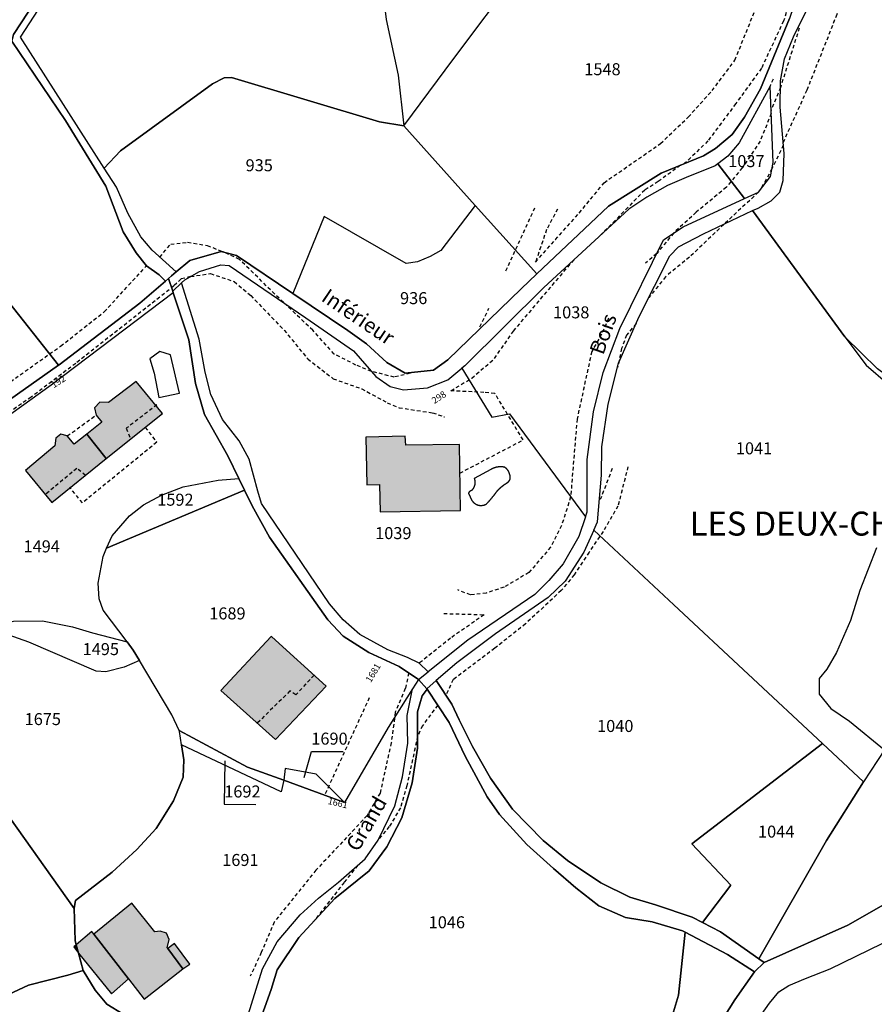
# Model space of a CAD drawing. Units: metres. Extents: x 1038205 to 1042219, y 6305895 to 6310317.
# Drawn here: x 1039941 to 1040084, y 6309525 to 6309689 of the extents above; entities that cross this region are included whole.
import ezdxf
from ezdxf.enums import TextEntityAlignment as Align

# ---------------------------------------------------------------- set-up
doc = ezdxf.new("R2010")
doc.units = ezdxf.units.M
doc.linetypes.add('TOPO1', pattern=[1, 0.6, -0.4])
for name, color, linetype in [('ig_cad_bati_dur', 152, 'CONTINUOUS'), ('ig_cad_bati_dur_hach', 24, 'CONTINUOUS'), ('ig_cad_bati_leger', 215, 'CONTINUOUS'), ('ig_cad_bati_leger_hach', 243, 'CONTINUOUS'), ('ig_cad_detail_lineaire', 252, 'TOPO1'), ('ig_cad_fleche_de_rattachement', 3, 'CONTINUOUS'), ('ig_cad_hydro', 140, 'CONTINUOUS'), ('ig_cad_lieudit', 7, 'ByLayer'), ('ig_cad_lieudit_texte', 210, 'CONTINUOUS'), ('ig_cad_nom_voie', 8, 'CONTINUOUS'), ('ig_cad_numero_voie', 40, 'CONTINUOUS'), ('ig_cad_parcel', 3, 'CONTINUOUS'), ('ig_cad_parcel_num', 3, 'CONTINUOUS'), ('ig_cad_piscine_etang_bassin', 4, 'CONTINUOUS')]:
    doc.layers.add(name, color=color, linetype=linetype)
doc.styles.add('Times New Roman', font='times.ttf')

msp = doc.modelspace()

# ---------------------------------------------------------------- hatches: boundary and pattern name
at = {"layer": 'ig_cad_bati_dur_hach'}
for points in [[(1039952.32, 6309620.28), (1039955.56, 6309616.18), (1039964.92, 6309623.7), (1039960.54, 6309629.07), (1039955.94, 6309625.54), (1039954.46, 6309625.61), (1039953.6, 6309624.64), (1039953.86, 6309623.43), (1039954.8, 6309622.27)], [(1039952.32, 6309620.28), (1039950.23, 6309618.6), (1039949.06, 6309619.96), (1039948.01, 6309620.29), (1039947.16, 6309619.6), (1039946.96, 6309618.33), (1039942.11, 6309614.2), (1039946.47, 6309608.87), (1039955.56, 6309616.18)], [(1040014.41, 6309618.56), (1040005.47, 6309618.45), (1040005.38, 6309619.92), (1039998.83, 6309619.79), (1039998.99, 6309611.79), (1040001.08, 6309611.85), (1040001.19, 6309607.32), (1040014.58, 6309607.51)], [(1039983.06, 6309586.54), (1039974.66, 6309577.52), (1039983.76, 6309569.36), (1039992.2, 6309578.26), (1039983.15, 6309586.49)], [(1039959.25, 6309529.43), (1039961.86, 6309526.03), (1039968.31, 6309531.11), (1039965.81, 6309534.51), (1039965.71, 6309534.63), (1039966.05, 6309536.01), (1039965.57, 6309537.06), (1039964.55, 6309537.42), (1039963.63, 6309537.27), (1039959.8, 6309542.09), (1039953.5, 6309536.9)]]:
    msp.add_hatch(color=256, dxfattribs=at).paths.add_polyline_path(points)
at = {"layer": 'ig_cad_bati_leger_hach'}
for points in [[(1039950.91, 6309533.72), (1039956.41, 6309526.96), (1039959.25, 6309529.43), (1039953.5, 6309536.9), (1039953.13, 6309537.36), (1039950.54, 6309535.14)], [(1039950.91, 6309533.72), (1039950.54, 6309535.14), (1039950.13, 6309534.79)], [(1039965.81, 6309534.51), (1039968.31, 6309531.11), (1039969.46, 6309531.92), (1039966.92, 6309535.32)]]:
    msp.add_hatch(color=256, dxfattribs=at).paths.add_polyline_path(points)

# ---------------------------------------------------------------- linework, layer by layer
at = {"layer": 'ig_cad_bati_dur'}
for points in [[(1039952.32, 6309620.28), (1039955.56, 6309616.18), (1039964.92, 6309623.7), (1039960.54, 6309629.07), (1039955.94, 6309625.54), (1039954.46, 6309625.61), (1039953.6, 6309624.64), (1039953.86, 6309623.43), (1039954.8, 6309622.27)], [(1039952.32, 6309620.28), (1039950.23, 6309618.6), (1039949.06, 6309619.96), (1039948.01, 6309620.29), (1039947.16, 6309619.6), (1039946.96, 6309618.33), (1039942.11, 6309614.2), (1039946.47, 6309608.87), (1039955.56, 6309616.18)], [(1040014.41, 6309618.56), (1040005.47, 6309618.45), (1040005.38, 6309619.92), (1039998.83, 6309619.79), (1039998.99, 6309611.79), (1040001.08, 6309611.85), (1040001.19, 6309607.32), (1040014.58, 6309607.51)], [(1039983.06, 6309586.54), (1039974.66, 6309577.52), (1039983.76, 6309569.36), (1039992.2, 6309578.26), (1039983.15, 6309586.49)], [(1039959.25, 6309529.43), (1039961.86, 6309526.03), (1039968.31, 6309531.11), (1039965.81, 6309534.51), (1039965.71, 6309534.63), (1039966.05, 6309536.01), (1039965.57, 6309537.06), (1039964.55, 6309537.42), (1039963.63, 6309537.27), (1039959.8, 6309542.09), (1039953.5, 6309536.9)]]:
    msp.add_lwpolyline(points, close=True, dxfattribs=at)
at = {"layer": 'ig_cad_bati_leger'}
for points in [[(1039950.91, 6309533.72), (1039956.41, 6309526.96), (1039959.25, 6309529.43), (1039953.5, 6309536.9), (1039953.13, 6309537.36), (1039950.54, 6309535.14)], [(1039950.91, 6309533.72), (1039950.54, 6309535.14), (1039950.13, 6309534.79)], [(1039965.81, 6309534.51), (1039968.31, 6309531.11), (1039969.46, 6309531.92), (1039966.92, 6309535.32)]]:
    msp.add_lwpolyline(points, close=True, dxfattribs=at)
at = {"layer": 'ig_cad_detail_lineaire'}
for points in [[(1040030.77, 6309657.8), (1040028.94, 6309654.37), (1040027.1, 6309648.94), (1040030.41, 6309652.71), (1040034.38, 6309657.13), (1040038.52, 6309662.19), (1040047.93, 6309668.72), (1040052.56, 6309673.13), (1040056.52, 6309677.55), (1040060.34, 6309682.61), (1040065, 6309694.26), (1040067.02, 6309703.12), (1040068.87, 6309708.37), (1040071.36, 6309712.14), (1040074.33, 6309714.9), (1040077.14, 6309715.72), (1040078.89, 6309714.85)], [(1040079.73, 6309712.88), (1040079.87, 6309706.67), (1040078.67, 6309697.3), (1040077.32, 6309690.25), (1040072.31, 6309677.61), (1040068.35, 6309668.9)], [(1040071.15, 6309694.69), (1040069.77, 6309693.41), (1040068.43, 6309689.15), (1040064.76, 6309681.28), (1040060.47, 6309675.37), (1040055.83, 6309669.16), (1040051.94, 6309665.37)], [(1040071.05, 6309687.98), (1040067.91, 6309678.04)], [(1040066.68, 6309679.46), (1040066.19, 6309678.31)], [(1040067.91, 6309678.04), (1040066.35, 6309674.25)], [(1040066.37, 6309673.72), (1040064.53, 6309669.11), (1040061.55, 6309664.68), (1040058.9, 6309661.43), (1040053.87, 6309657.26), (1040050.13, 6309653.81)], [(1040068.39, 6309668.44), (1040066.51, 6309664.51)], [(1040051.26, 6309665.09), (1040047.54, 6309662.39), (1040045.31, 6309660.96), (1040037.83, 6309653.31)], [(1040066.51, 6309664.51), (1040064.56, 6309661)], [(1040064.26, 6309660.61), (1040058.47, 6309655.24)], [(1040022.16, 6309647.49), (1040026.99, 6309657.99)], [(1040058.47, 6309655.24), (1040052.75, 6309649.79), (1040048.78, 6309646.52), (1040046, 6309643.07)], [(1040050.13, 6309653.81), (1040047.29, 6309650.37)], [(1039964.46, 6309649.79), (1039966.3, 6309651.93), (1039969.11, 6309652.25), (1039972.38, 6309651.74), (1039975, 6309650.66)], [(1039985.07, 6309642.21), (1039977.78, 6309649.39), (1039975, 6309650.66)], [(1040014.49, 6309613.77), (1040025.04, 6309619.29), (1040020.32, 6309627.05), (1040018.51, 6309627.22), (1040013.01, 6309627.5), (1040016.47, 6309629.61), (1040020.27, 6309632.88), (1040023.42, 6309637.46), (1040033.55, 6309649.37)], [(1040047.29, 6309650.37), (1040045.42, 6309648.76)], [(1039923.86, 6309617.83), (1039931.45, 6309623.21), (1039947.95, 6309634.95), (1039955.22, 6309640.66), (1039962.25, 6309648.33)], [(1039969.61, 6309646.54), (1039968.03, 6309646.15), (1039966.84, 6309644.97), (1039950.46, 6309632.06), (1039943.05, 6309626.44), (1039932.55, 6309619.21), (1039915.4, 6309607.34), (1039907.65, 6309598.3)], [(1039969.61, 6309646.54), (1039972.93, 6309647.05), (1039976.86, 6309645.71), (1039979.65, 6309643.39), (1039985.2, 6309637.61), (1039989.13, 6309632.81), (1039993.37, 6309629.51), (1039998.13, 6309627.83), (1040002.4, 6309625.5), (1040004.36, 6309624.67), (1040009.95, 6309623.82), (1040011.91, 6309623.15)], [(1039999.76, 6309630.73), (1039997.17, 6309631.79), (1039993.56, 6309633.61), (1039989.98, 6309637.58), (1039985.36, 6309642)], [(1040017.83, 6309638.16), (1040019.33, 6309641.27)], [(1040039.28, 6309639.59), (1040038.12, 6309636.96), (1040036.46, 6309634.02), (1040034.02, 6309622.78), (1040032.95, 6309609.8), (1040031.44, 6309605.04), (1040029.62, 6309601.43), (1040025.98, 6309597.18), (1040021.85, 6309594.75), (1040018.89, 6309593.77), (1040016.26, 6309593.45), (1040014.13, 6309594.29)], [(1040043.86, 6309638.69), (1040042.26, 6309636.77), (1040041.45, 6309634.55), (1040040.77, 6309631.37)], [(1040006.2, 6309630.41), (1040003.56, 6309629.77), (1039999.76, 6309630.73)], [(1039964.01, 6309625.16), (1039958.89, 6309621.24), (1039959.59, 6309619.41)], [(1039949.06, 6309619.96), (1039953.86, 6309623.43)], [(1039962.05, 6309621.39), (1039963.97, 6309618.91), (1039951.58, 6309608.8), (1039949.47, 6309611.44)], [(1040042.51, 6309614.84), (1040040.83, 6309608.27), (1040038.35, 6309604.01), (1040036.03, 6309600.57), (1040033.54, 6309596.8), (1040031.38, 6309594.19), (1040025.44, 6309588.64), (1040020.31, 6309584.56), (1040013.37, 6309579.33), (1040012.16, 6309576.73)], [(1039952.11, 6309613.39), (1039950.64, 6309614.56), (1039945.39, 6309610.19)], [(1040039.88, 6309614.52), (1040037.9, 6309609.39)], [(1040011.8, 6309590.36), (1040018.54, 6309590.16), (1040012.93, 6309586.24), (1040007.73, 6309582.08)], [(1040005.96, 6309580.45), (1040005.4, 6309577.83), (1040003.73, 6309573.89), (1040003.05, 6309568.8), (1040001.19, 6309560.42), (1039999.03, 6309556.66), (1039990.51, 6309547.58), (1039983.55, 6309538.92), (1039981.39, 6309533.83), (1039979.56, 6309529.9)], [(1039990.19, 6309580.09), (1039987.14, 6309576.78), (1039986.17, 6309577.45), (1039980.73, 6309572.08)], [(1039999.4, 6309576.3), (1039991.96, 6309560.07)], [(1040010.79, 6309575.08), (1040008.24, 6309571.65), (1040007.45, 6309569.92)], [(1040007.45, 6309569.92), (1040005.66, 6309561.65), (1040004.59, 6309557.98), (1040002.73, 6309554.82), (1040000.98, 6309552.75)], [(1039997.46, 6309548.38), (1039995.19, 6309545.53), (1039990.13, 6309539.02)]]:
    msp.add_lwpolyline(points, dxfattribs=at)
at = {"layer": 'ig_cad_fleche_de_rattachement'}
for points in [[(1039988.53, 6309563), (1039989.74, 6309567.37), (1039995.04, 6309567.33)], [(1039975.34, 6309565.82), (1039975.21, 6309558.56), (1039980.51, 6309558.53)]]:
    msp.add_lwpolyline(points, dxfattribs=at)
at = {"layer": 'ig_cad_hydro'}
for points in [[(1039955.23, 6309664.64), (1039941.27, 6309686.47), (1039950.75, 6309701.14), (1039950.32, 6309700.75), (1039943.91, 6309692.75), (1039942.52, 6309690.62), (1039940.09, 6309686.91), (1039939.84, 6309685.77), (1039948.79, 6309672.55), (1039955.46, 6309661.62), (1039958.37, 6309654), (1039960.54, 6309650.48), (1039962.25, 6309648.33), (1039964.38, 6309646.85), (1039965.41, 6309645.8), (1039965.93, 6309646.23), (1039966.41, 6309646.65), (1039967.22, 6309647.32), (1039963.19, 6309650.92), (1039961.3, 6309653.18), (1039959.16, 6309657.1), (1039957.26, 6309661.42)], [(1040007.59, 6309579.34), (1040009.22, 6309580.65), (1040007.73, 6309582.08), (1040005.77, 6309583.04), (1040002.5, 6309584.3), (1039997.8, 6309586.85), (1039995.04, 6309589.32), (1039992.74, 6309591.97), (1039981.42, 6309608.71), (1039980.8, 6309610.78), (1039979.39, 6309616.08), (1039977.68, 6309619.13), (1039974.92, 6309622.69), (1039972.99, 6309626.87), (1039972.06, 6309630.61), (1039971.06, 6309636.09), (1039968.11, 6309645.49), (1039966.65, 6309644.09), (1039966.73, 6309643.84), (1039969.31, 6309635.97), (1039970.42, 6309628.72), (1039971.91, 6309623.52), (1039975.84, 6309616.64), (1039977.65, 6309612.88), (1039978.59, 6309610.91), (1039979.85, 6309608.32), (1039982.79, 6309603.11), (1039992.49, 6309589.28), (1039995.04, 6309586.57), (1039999.33, 6309583.88), (1040004.37, 6309581.54)], [(1040078.63, 6309636.49), (1040082.23, 6309631.76), (1040085.8, 6309628.68), (1040093.72, 6309623.05), (1040095.16, 6309622), (1040106.62, 6309613.62), (1040108.28, 6309612.25), (1040112.02, 6309610.84), (1040116.37, 6309610), (1040124.77, 6309610.04), (1040133.43, 6309609.13), (1040133.69, 6309611.02), (1040124.33, 6309611.57), (1040118.81, 6309611.2), (1040114.46, 6309611.69), (1040110.72, 6309612.81), (1040107.84, 6309614.7), (1040107.75, 6309614.64), (1040102.32, 6309619.22), (1040094.53, 6309624.19), (1040086.45, 6309629.46), (1040084.07, 6309631.15)], [(1040010.56, 6309579.18), (1040008.99, 6309577.79), (1040009.02, 6309577.76), (1040012.7, 6309572.19), (1040015.38, 6309566.6), (1040019.02, 6309559.8), (1040021.07, 6309556.83), (1040025.67, 6309551.86), (1040030.08, 6309547.85), (1040033.8, 6309544.64), (1040037.65, 6309541.62), (1040042.11, 6309539.67), (1040046.54, 6309538.93), (1040051.62, 6309537.43), (1040052.02, 6309537.22), (1040059.12, 6309533.52), (1040063.58, 6309530.61), (1040065.21, 6309532.16), (1040064.32, 6309532.79), (1040057.93, 6309537.28), (1040054.92, 6309538.86), (1040053.23, 6309539.73), (1040047.07, 6309541.79), (1040042.82, 6309543.08), (1040037.96, 6309545.44), (1040032.43, 6309549.18), (1040028.36, 6309552.51), (1040023.25, 6309557.73), (1040019.58, 6309562.93), (1040016.6, 6309568.19), (1040014.37, 6309572.62), (1040013.13, 6309575.25)]]:
    msp.add_lwpolyline(points, close=True, dxfattribs=at)
msp.add_lwpolyline([(1040064.12, 6309522.54), (1040066.09, 6309525.41), (1040067.65, 6309527.26), (1040069.32, 6309528.33), (1040072.1, 6309529.49), (1040076.21, 6309531.09), (1040084.88, 6309535.36), (1040091.51, 6309539.37), (1040097.36, 6309544.41), (1040104.94, 6309552.54), (1040106.64, 6309553.03), (1040101.01, 6309555.3), (1040093.98, 6309548.19), (1040088.21, 6309543.55), (1040079.17, 6309538.42), (1040065.21, 6309532.16), (1040063.58, 6309530.61), (1040060.34, 6309525.96), (1040058.44, 6309522.95)], dxfattribs=at)
at = {"layer": 'ig_cad_lieudit'}
for points in [[(1039927.02, 6309617.26), (1039947.57, 6309631.75), (1039947.71, 6309631.85), (1039961.13, 6309642.13), (1039965.41, 6309645.8), (1039965.93, 6309646.23), (1039966.41, 6309646.65), (1039967.22, 6309647.32), (1039969.49, 6309649.23), (1039974.7, 6309650.74), (1039977.29, 6309650.08), (1039986.67, 6309643.71), (1039995.8, 6309637.52), (1039998.91, 6309635.3), (1040002.31, 6309632.22), (1040005.38, 6309630.43), (1040010.08, 6309630.95), (1040012.51, 6309632.64), (1040024.73, 6309644.51), (1040027.33, 6309646.97), (1040039.26, 6309658.28), (1040048.03, 6309663.77), (1040055.11, 6309666.67), (1040057.12, 6309667.89), (1040059.85, 6309670.24), (1040061.93, 6309673.13), (1040064.62, 6309677.83), (1040069.4, 6309689.59)], [(1040069.4, 6309689.59), (1040064.62, 6309677.83), (1040061.93, 6309673.13), (1040059.85, 6309670.24), (1040057.12, 6309667.89), (1040055.11, 6309666.67), (1040048.03, 6309663.77), (1040039.26, 6309658.28), (1040027.33, 6309646.97), (1040024.73, 6309644.51), (1040012.51, 6309632.64), (1040010.08, 6309630.95), (1040005.38, 6309630.43), (1040002.31, 6309632.22), (1039998.91, 6309635.3), (1039995.8, 6309637.52), (1039986.67, 6309643.71), (1039977.29, 6309650.08), (1039974.7, 6309650.74), (1039969.49, 6309649.23), (1039967.22, 6309647.32), (1039966.41, 6309646.65), (1039965.93, 6309646.23), (1039966.65, 6309644.09), (1039966.73, 6309643.84), (1039969.31, 6309635.97), (1039970.42, 6309628.72), (1039971.91, 6309623.52), (1039975.84, 6309616.64), (1039977.65, 6309612.88), (1039978.59, 6309610.91), (1039979.85, 6309608.32), (1039982.79, 6309603.11), (1039992.49, 6309589.28), (1039995.04, 6309586.57), (1039999.33, 6309583.88), (1040004.37, 6309581.54), (1040007.59, 6309579.34), (1040008.99, 6309577.79), (1040009.02, 6309577.76), (1040012.7, 6309572.19), (1040015.38, 6309566.6), (1040019.02, 6309559.8), (1040021.07, 6309556.83), (1040025.67, 6309551.86), (1040030.08, 6309547.85), (1040033.8, 6309544.64), (1040037.65, 6309541.62), (1040042.11, 6309539.67), (1040046.54, 6309538.93), (1040051.62, 6309537.43), (1040052.02, 6309537.22), (1040059.12, 6309533.52), (1040063.58, 6309530.61), (1040065.21, 6309532.16), (1040079.17, 6309538.42), (1040088.21, 6309543.55)], [(1039979.89, 6309518.83), (1039983.06, 6309527.69), (1039984.03, 6309530.95), (1039987.63, 6309536.33), (1039993.66, 6309542.82), (1039999.39, 6309547.47), (1040002.29, 6309551.44), (1040004.79, 6309556.29), (1040006.56, 6309562.14), (1040007.45, 6309567.9), (1040007.45, 6309573.97), (1040008.21, 6309576.65), (1040009.02, 6309577.76), (1040008.99, 6309577.79), (1040007.59, 6309579.34), (1040004.37, 6309581.54), (1039999.33, 6309583.88), (1039995.04, 6309586.57), (1039992.49, 6309589.28), (1039982.79, 6309603.11), (1039979.85, 6309608.32), (1039978.59, 6309610.91), (1039977.65, 6309612.88), (1039975.84, 6309616.64), (1039971.91, 6309623.52), (1039970.42, 6309628.72), (1039969.31, 6309635.97), (1039966.73, 6309643.84), (1039966.65, 6309644.09), (1039965.93, 6309646.23), (1039965.41, 6309645.8), (1039961.13, 6309642.13), (1039947.71, 6309631.85), (1039947.57, 6309631.75), (1039927.02, 6309617.26)], [(1040058.44, 6309522.95), (1040060.34, 6309525.96), (1040063.58, 6309530.61), (1040059.12, 6309533.52), (1040052.02, 6309537.22), (1040051.62, 6309537.43), (1040046.54, 6309538.93), (1040042.11, 6309539.67), (1040037.65, 6309541.62), (1040033.8, 6309544.64), (1040030.08, 6309547.85), (1040025.67, 6309551.86), (1040021.07, 6309556.83), (1040019.02, 6309559.8), (1040015.38, 6309566.6), (1040012.7, 6309572.19), (1040009.02, 6309577.76), (1040008.21, 6309576.65), (1040007.45, 6309573.97), (1040007.45, 6309567.9), (1040006.56, 6309562.14), (1040004.79, 6309556.29), (1040002.29, 6309551.44), (1039999.39, 6309547.47), (1039993.66, 6309542.82), (1039987.63, 6309536.33), (1039984.03, 6309530.95), (1039983.06, 6309527.69), (1039979.89, 6309518.83)], [(1040171.18, 6309524.69), (1040166.54, 6309527.44), (1040159.32, 6309533.13), (1040158.56, 6309533.75), (1040152.35, 6309538.94), (1040150.64, 6309539.79), (1040139.33, 6309543.03), (1040106.64, 6309553.03), (1040101.01, 6309555.3), (1040093.98, 6309548.19), (1040088.21, 6309543.55), (1040079.17, 6309538.42), (1040065.21, 6309532.16), (1040063.58, 6309530.61), (1040060.34, 6309525.96), (1040058.44, 6309522.95)]]:
    msp.add_lwpolyline(points, dxfattribs=at)
at = {"layer": 'ig_cad_parcel'}
for points in [[(1039950.75, 6309701.14), (1039953.73, 6309703.8), (1039962.47, 6309709.18), (1039971.9, 6309716.34), (1039974.21, 6309717.11), (1039976.9, 6309716.95), (1039979.94, 6309714.97), (1039984.29, 6309711.02), (1039990, 6309707.15), (1039993.96, 6309704.65), (1039997.66, 6309702.96), (1040000.7, 6309701.98), (1040002.19, 6309689.4), (1040004.19, 6309680.1), (1040005.17, 6309671.67), (1040001.09, 6309672.33), (1039976.45, 6309679.75), (1039975.21, 6309679.66), (1039973.27, 6309678.65), (1039957.95, 6309667.51), (1039955.23, 6309664.64), (1039941.27, 6309686.47)], [(1040046.08, 6309713.28), (1040072.11, 6309697.43), (1040069.4, 6309689.59), (1040064.62, 6309677.83), (1040061.93, 6309673.13), (1040059.85, 6309670.24), (1040057.12, 6309667.89), (1040055.11, 6309666.67), (1040048.03, 6309663.77), (1040039.26, 6309658.28), (1040027.33, 6309646.97), (1040017.06, 6309658.41), (1040005.17, 6309671.67), (1040013.48, 6309682.88), (1040024.11, 6309697.06), (1040039.36, 6309717.39)], [(1039909.42, 6309680.06), (1039947.57, 6309631.75), (1039947.71, 6309631.85), (1039961.13, 6309642.13), (1039965.41, 6309645.8), (1039964.38, 6309646.85), (1039962.25, 6309648.33), (1039960.54, 6309650.48), (1039958.37, 6309654), (1039955.46, 6309661.62), (1039948.79, 6309672.55), (1039939.84, 6309685.77), (1039940.09, 6309686.91), (1039942.52, 6309690.62), (1039936.17, 6309695.4), (1039937.86, 6309704.04), (1039936.1, 6309706.21), (1039924.38, 6309694.55), (1039917.31, 6309689.3), (1039913.8, 6309688.07), (1039907.67, 6309682.32)], [(1039889.2, 6309661.83), (1039897.27, 6309652.17), (1039927.02, 6309617.26), (1039947.57, 6309631.75), (1039909.42, 6309680.06), (1039901.25, 6309673.39), (1039897.01, 6309669.66)], [(1040005.17, 6309671.67), (1040017.06, 6309658.41), (1040011.33, 6309650.88), (1040009.55, 6309649.87), (1040007.41, 6309649), (1040005.53, 6309648.71), (1039991.85, 6309656.55), (1039986.67, 6309643.71), (1039977.29, 6309650.08), (1039974.7, 6309650.74), (1039969.49, 6309649.23), (1039967.22, 6309647.32), (1039963.19, 6309650.92), (1039961.3, 6309653.18), (1039959.16, 6309657.1), (1039957.26, 6309661.42), (1039955.23, 6309664.64), (1039957.95, 6309667.51), (1039973.27, 6309678.65), (1039975.21, 6309679.66), (1039976.45, 6309679.75), (1040001.09, 6309672.33)], [(1040057.51, 6309665.36), (1040061.92, 6309659.53), (1040064.26, 6309660.61), (1040066.27, 6309663.22), (1040066.71, 6309665.54), (1040066.19, 6309678.31), (1040061.05, 6309668.83), (1040059.13, 6309666.63)], [(1040014.84, 6309631.24), (1040019.83, 6309623.09), (1040022.77, 6309623.67), (1040035.41, 6309606.46), (1040035.68, 6309607.31), (1040035.73, 6309616.05), (1040036.76, 6309623.97), (1040038.36, 6309630.52), (1040041.16, 6309637.88), (1040048.43, 6309652.69), (1040051.69, 6309654.82), (1040061.92, 6309659.53), (1040057.51, 6309665.36), (1040057.05, 6309665), (1040052.23, 6309663.04), (1040049.11, 6309661.75), (1040045.63, 6309659.77), (1040042.66, 6309657.76), (1040028.5, 6309644.71), (1040015.3, 6309631.63)], [(1040027.33, 6309646.97), (1040017.06, 6309658.41), (1040011.33, 6309650.88), (1040009.55, 6309649.87), (1040007.41, 6309649), (1040005.53, 6309648.71), (1039991.85, 6309656.55), (1039986.67, 6309643.71), (1039995.8, 6309637.52), (1039998.91, 6309635.3), (1040002.31, 6309632.22), (1040005.38, 6309630.43), (1040010.08, 6309630.95), (1040012.51, 6309632.64), (1040024.73, 6309644.51)], [(1040035.41, 6309606.46), (1040034.34, 6309603.19), (1040031.7, 6309598.66), (1040029.3, 6309595.86), (1040027, 6309593.55), (1040015.79, 6309585.93), (1040009.22, 6309580.65), (1040007.73, 6309582.08), (1040005.77, 6309583.04), (1040002.5, 6309584.3), (1039997.8, 6309586.85), (1039995.04, 6309589.32), (1039992.74, 6309591.97), (1039981.42, 6309608.71), (1039980.8, 6309610.78), (1039979.39, 6309616.08), (1039977.68, 6309619.13), (1039974.92, 6309622.69), (1039972.99, 6309626.87), (1039972.06, 6309630.61), (1039971.06, 6309636.09), (1039968.11, 6309645.49), (1039968.63, 6309645.99), (1039971.07, 6309647.37), (1039974.67, 6309648.5), (1039976.05, 6309648.4), (1039988.79, 6309639.66), (1039996.78, 6309634.18), (1040000.48, 6309629.9), (1040002.89, 6309628.21), (1040005.07, 6309627.64), (1040009.1, 6309627.98), (1040012.48, 6309629.3), (1040014.84, 6309631.24), (1040019.83, 6309623.09), (1040022.77, 6309623.67)], [(1039955.62, 6309601.23), (1039956.52, 6309603.32), (1039959.44, 6309606.65), (1039961.76, 6309608.47), (1039964.77, 6309610.11), (1039968.38, 6309611.5), (1039974.18, 6309612.59), (1039977.65, 6309612.88), (1039978.59, 6309610.91)], [(1039961.07, 6309582.55), (1039960.06, 6309584.23), (1039959.03, 6309585.61), (1039955.03, 6309590.92), (1039954.39, 6309592.81), (1039954.22, 6309595.42), (1039955.02, 6309599.85), (1039955.62, 6309601.23), (1039978.59, 6309610.91), (1039979.85, 6309608.32), (1039982.79, 6309603.11), (1039992.49, 6309589.28), (1039995.04, 6309586.57), (1039999.33, 6309583.88), (1040004.37, 6309581.54), (1040007.59, 6309579.34), (1040006.6, 6309577.78), (1040002.53, 6309571.37), (1039995.24, 6309558.87), (1039990.52, 6309563.6), (1039985.39, 6309564.49), (1039985.15, 6309562.55), (1039979.07, 6309564.75), (1039967.69, 6309570.88), (1039966.49, 6309573.45)], [(1040074.93, 6309568.67), (1040050.13, 6309591.82), (1040036.79, 6309604.23), (1040035.15, 6309600.58), (1040032.05, 6309595.77), (1040029.23, 6309593.05), (1040020.42, 6309586.95), (1040013.99, 6309582.15), (1040010.56, 6309579.18), (1040013.13, 6309575.25), (1040014.37, 6309572.62), (1040016.6, 6309568.19), (1040019.58, 6309562.93), (1040023.25, 6309557.73), (1040028.36, 6309552.51), (1040032.43, 6309549.18), (1040037.96, 6309545.44), (1040042.82, 6309543.08), (1040047.07, 6309541.79), (1040053.23, 6309539.73), (1040054.92, 6309538.86), (1040059.64, 6309545.07), (1040053.13, 6309551.96)], [(1039961.07, 6309582.55), (1039958.56, 6309581.4), (1039955.48, 6309580.66), (1039953.9, 6309580.75), (1039942.65, 6309585.56), (1039935.72, 6309588.01), (1039940.09, 6309589.1), (1039944.91, 6309589.16), (1039949.95, 6309588.13), (1039953.29, 6309587.11), (1039959.03, 6309585.61), (1039960.06, 6309584.23)], [(1039968.12, 6309568.47), (1039967.78, 6309570.7), (1039967.69, 6309570.88), (1039979.07, 6309564.75), (1039985.15, 6309562.55), (1039984.73, 6309560.64)], [(1040081.76, 6309562.32), (1040074.93, 6309568.67), (1040053.13, 6309551.96), (1040059.64, 6309545.07), (1040054.92, 6309538.86), (1040057.93, 6309537.28), (1040064.32, 6309532.79), (1040075.6, 6309552.53)], [(1039985.15, 6309562.55), (1039995.24, 6309558.87), (1039990.52, 6309563.6), (1039985.39, 6309564.49)], [(1039938.27, 6309558), (1039915.63, 6309537.23), (1039913.07, 6309513.89), (1039911.77, 6309502.02), (1039911.93, 6309501.84), (1039914.53, 6309503.02), (1039915.96, 6309504.2), (1039917.69, 6309506.78), (1039919.12, 6309510.77), (1039920.31, 6309512.95), (1039923, 6309516.36), (1039926.49, 6309519.41), (1039931.28, 6309522.74), (1039935.78, 6309525.25), (1039942.59, 6309528.41), (1039949.14, 6309530.08), (1039951.69, 6309530.83), (1039950.91, 6309533.72), (1039950.54, 6309535.14), (1039950.36, 6309535.84), (1039950.22, 6309541.15)]]:
    msp.add_lwpolyline(points, close=True, dxfattribs=at)
for points in [[(1040002.19, 6309689.4), (1040004.19, 6309680.1), (1040005.17, 6309671.67), (1040013.48, 6309682.88), (1040024.11, 6309697.06)], [(1040084.07, 6309631.15), (1040078.63, 6309636.49), (1040063.28, 6309657.53), (1040064.23, 6309657.97), (1040066.38, 6309659.15), (1040067.79, 6309660.59), (1040068.36, 6309662.55), (1040068.52, 6309667.06), (1040067.87, 6309674.79), (1040067.93, 6309679.18), (1040068.6, 6309682.86), (1040070.1, 6309686.5), (1040072.55, 6309691.44)], [(1040083.94, 6309601.32), (1040081.17, 6309594.18), (1040079.58, 6309589.2), (1040077.28, 6309583.87), (1040075.63, 6309581.1), (1040074.35, 6309579.53), (1040074.39, 6309576.91), (1040076.3, 6309574.52), (1040079.42, 6309572.41), (1040085.28, 6309567.65), (1040081.76, 6309562.32), (1040074.93, 6309568.67), (1040050.13, 6309591.82), (1040036.79, 6309604.23), (1040037.41, 6309605.63), (1040038.07, 6309613.42), (1040038.16, 6309618.15), (1040039.19, 6309625.29), (1040040.95, 6309632.08), (1040044.38, 6309639.89), (1040049.51, 6309649.97), (1040050.92, 6309651.51), (1040055.12, 6309653.67), (1040063.28, 6309657.53), (1040078.63, 6309636.49), (1040082.23, 6309631.76), (1040085.8, 6309628.68)], [(1039940.09, 6309589.1), (1039944.91, 6309589.16), (1039949.95, 6309588.13), (1039953.29, 6309587.11), (1039959.03, 6309585.61), (1039955.03, 6309590.92), (1039954.39, 6309592.81), (1039954.22, 6309595.42), (1039955.02, 6309599.85), (1039955.62, 6309601.23), (1039956.52, 6309603.32), (1039959.44, 6309606.65), (1039961.76, 6309608.47), (1039964.77, 6309610.11), (1039968.38, 6309611.5), (1039974.18, 6309612.59), (1039977.65, 6309612.88), (1039975.84, 6309616.64), (1039971.91, 6309623.52), (1039970.42, 6309628.72), (1039969.31, 6309635.97), (1039966.73, 6309643.84), (1039946.36, 6309628.43), (1039921.23, 6309610.36)], [(1040083.94, 6309601.32), (1040081.17, 6309594.18), (1040079.58, 6309589.2), (1040077.28, 6309583.87), (1040075.63, 6309581.1), (1040074.35, 6309579.53), (1040074.39, 6309576.91), (1040076.3, 6309574.52), (1040079.42, 6309572.41), (1040085.28, 6309567.65)], [(1039938.27, 6309558), (1039950.22, 6309541.15), (1039950.21, 6309541.21), (1039950.45, 6309542.51), (1039956.55, 6309547.26), (1039960.65, 6309551.01), (1039963.86, 6309554.49), (1039966.77, 6309559.11), (1039968.38, 6309563.07), (1039968.51, 6309565.96), (1039968.12, 6309568.47), (1039967.78, 6309570.7), (1039967.69, 6309570.88), (1039966.49, 6309573.45), (1039961.07, 6309582.55), (1039958.56, 6309581.4), (1039955.48, 6309580.66), (1039953.9, 6309580.75), (1039942.65, 6309585.56), (1039935.72, 6309588.01)], [(1039978.69, 6309521.85), (1039981.59, 6309531.1), (1039984.04, 6309535.6), (1039987.85, 6309540.1), (1039990.91, 6309542.91), (1039994.27, 6309545.55), (1039998.71, 6309549.48), (1040000.88, 6309552.55), (1040003.66, 6309558.3), (1040004.93, 6309563.12), (1040005.82, 6309568.76), (1040005.72, 6309573.38), (1040006.6, 6309577.78), (1040002.53, 6309571.37), (1039995.24, 6309558.87), (1039985.15, 6309562.55), (1039984.73, 6309560.64), (1039968.12, 6309568.47), (1039968.51, 6309565.96), (1039968.38, 6309563.07), (1039966.77, 6309559.11), (1039963.86, 6309554.49), (1039960.65, 6309551.01), (1039956.55, 6309547.26), (1039950.45, 6309542.51), (1039950.21, 6309541.21), (1039950.22, 6309541.15), (1039950.36, 6309535.84), (1039950.54, 6309535.14), (1039950.91, 6309533.72), (1039951.69, 6309530.83), (1039953.7, 6309527.54), (1039955.64, 6309525.2), (1039958.38, 6309523.53)], [(1040050.07, 6309523.94), (1040050.91, 6309526.7), (1040052.02, 6309537.22), (1040051.62, 6309537.43), (1040046.54, 6309538.93), (1040042.11, 6309539.67), (1040037.65, 6309541.62), (1040033.8, 6309544.64), (1040030.08, 6309547.85), (1040025.67, 6309551.86), (1040021.07, 6309556.83), (1040019.02, 6309559.8), (1040015.38, 6309566.6), (1040012.7, 6309572.19), (1040009.02, 6309577.76), (1040008.21, 6309576.65), (1040007.45, 6309573.97), (1040007.45, 6309567.9), (1040006.56, 6309562.14), (1040004.79, 6309556.29), (1040002.29, 6309551.44), (1039999.39, 6309547.47), (1039993.66, 6309542.82), (1039987.63, 6309536.33), (1039984.03, 6309530.95), (1039983.06, 6309527.69), (1039979.89, 6309518.83)], [(1040085.28, 6309567.65), (1040081.76, 6309562.32), (1040075.6, 6309552.53), (1040064.32, 6309532.79), (1040065.21, 6309532.16), (1040079.17, 6309538.42), (1040088.21, 6309543.55)], [(1040064.12, 6309522.54), (1040066.09, 6309525.41), (1040067.65, 6309527.26), (1040069.32, 6309528.33), (1040072.1, 6309529.49), (1040076.21, 6309531.09), (1040084.88, 6309535.36), (1040091.51, 6309539.37), (1040097.36, 6309544.41), (1040104.94, 6309552.54), (1040106.64, 6309553.03), (1040139.33, 6309543.03), (1040150.64, 6309539.79), (1040152.35, 6309538.94), (1040158.56, 6309533.75), (1040145.17, 6309527.28), (1040137.65, 6309510.55)], [(1040058.44, 6309522.95), (1040060.34, 6309525.96), (1040063.58, 6309530.61), (1040059.12, 6309533.52), (1040052.02, 6309537.22), (1040050.91, 6309526.7), (1040050.07, 6309523.94)], [(1039938.91, 6309501.08), (1039941.97, 6309503.67), (1039944.33, 6309505.16), (1039946.99, 6309506.62), (1039951.09, 6309507.75), (1039954.92, 6309508.44), (1039962.61, 6309509.25), (1039964.9, 6309509.73), (1039961.73, 6309518.49), (1039960.01, 6309522.01), (1039958.38, 6309523.53), (1039955.64, 6309525.2), (1039953.7, 6309527.54), (1039951.69, 6309530.83), (1039949.14, 6309530.08), (1039942.59, 6309528.41), (1039935.78, 6309525.25)]]:
    msp.add_lwpolyline(points, dxfattribs=at)
at = {"layer": 'ig_cad_piscine_etang_bassin'}
for points in [[(1039966.26, 6309633.48), (1039964.47, 6309634.05), (1039962.82, 6309632.82), (1039963.56, 6309630.45), (1039964.32, 6309626.37), (1039967.76, 6309627.12)], [(1040019.64, 6309614.35), (1040016.88, 6309612.87), (1040016.89, 6309612.85), (1040016.9, 6309612.83), (1040016.91, 6309612.8), (1040016.91, 6309612.78), (1040016.92, 6309612.76), (1040016.93, 6309612.73), (1040016.93, 6309612.71), (1040016.94, 6309612.69), (1040016.94, 6309612.66), (1040016.94, 6309612.64), (1040016.95, 6309612.62), (1040016.95, 6309612.59), (1040016.96, 6309612.57), (1040016.96, 6309612.55), (1040016.96, 6309612.52), (1040016.97, 6309612.5), (1040016.97, 6309612.48), (1040016.97, 6309612.45), (1040016.98, 6309612.43), (1040016.98, 6309612.41), (1040016.98, 6309612.38), (1040016.98, 6309612.36), (1040016.99, 6309612.33), (1040016.99, 6309612.31), (1040016.99, 6309612.29), (1040016.99, 6309612.26), (1040016.99, 6309612.24), (1040016.99, 6309612.21), (1040016.99, 6309612.19), (1040016.99, 6309612.17), (1040016.99, 6309612.14), (1040016.99, 6309612.12), (1040016.99, 6309612.09), (1040016.99, 6309612.07), (1040016.98, 6309612.05), (1040016.98, 6309612.02), (1040016.98, 6309612), (1040016.98, 6309611.97), (1040016.97, 6309611.95), (1040016.97, 6309611.93), (1040016.97, 6309611.9), (1040016.96, 6309611.88), (1040016.96, 6309611.86), (1040016.96, 6309611.83), (1040016.95, 6309611.81), (1040016.95, 6309611.79), (1040016.94, 6309611.76), (1040016.94, 6309611.74), (1040016.93, 6309611.72), (1040016.92, 6309611.69), (1040016.92, 6309611.67), (1040016.91, 6309611.65), (1040016.9, 6309611.62), (1040016.9, 6309611.6), (1040016.89, 6309611.58), (1040016.88, 6309611.55), (1040016.87, 6309611.53), (1040016.87, 6309611.51), (1040016.86, 6309611.49), (1040016.85, 6309611.47), (1040016.84, 6309611.44), (1040016.82, 6309611.42), (1040016.81, 6309611.4), (1040016.8, 6309611.38), (1040016.79, 6309611.36), (1040016.78, 6309611.33), (1040016.77, 6309611.31), (1040016.76, 6309611.29), (1040016.75, 6309611.27), (1040016.73, 6309611.25), (1040016.72, 6309611.23), (1040016.71, 6309611.21), (1040016.7, 6309611.19), (1040016.69, 6309611.17), (1040016.67, 6309611.15), (1040016.66, 6309611.13), (1040016.65, 6309611.11), (1040016.63, 6309611.09), (1040016.62, 6309611.07), (1040016.61, 6309611.05), (1040016.59, 6309611.03), (1040016.58, 6309611.01), (1040016.56, 6309610.99), (1040016.55, 6309610.97), (1040016.53, 6309610.95), (1040016.52, 6309610.93), (1040016.5, 6309610.92), (1040016.49, 6309610.9), (1040016.47, 6309610.88), (1040016.45, 6309610.87), (1040016.42, 6309610.86), (1040016.4, 6309610.86), (1040016.37, 6309610.85), (1040016.35, 6309610.84), (1040016.33, 6309610.82), (1040016.3, 6309610.81), (1040016.28, 6309610.8), (1040016.26, 6309610.79), (1040016.24, 6309610.77), (1040016.22, 6309610.76), (1040016.19, 6309610.75), (1040016.17, 6309610.73), (1040016.15, 6309610.71), (1040016.13, 6309610.7), (1040016.12, 6309610.68), (1040016.1, 6309610.66), (1040016.08, 6309610.64), (1040016.06, 6309610.62), (1040016.04, 6309610.61), (1040016.03, 6309610.59), (1040016.01, 6309610.57), (1040016, 6309610.54), (1040015.98, 6309610.52), (1040015.97, 6309610.5), (1040015.96, 6309610.48), (1040015.94, 6309610.46), (1040015.93, 6309610.43), (1040016.5, 6309609.2), (1040016.52, 6309609.17), (1040016.54, 6309609.15), (1040016.55, 6309609.12), (1040016.57, 6309609.1), (1040016.59, 6309609.07), (1040016.61, 6309609.05), (1040016.63, 6309609.03), (1040016.65, 6309609), (1040016.67, 6309608.98), (1040016.68, 6309608.96), (1040016.71, 6309608.93), (1040016.73, 6309608.91), (1040016.75, 6309608.89), (1040016.77, 6309608.87), (1040016.8, 6309608.85), (1040016.82, 6309608.83), (1040016.84, 6309608.81), (1040016.87, 6309608.79), (1040016.89, 6309608.77), (1040016.92, 6309608.75), (1040016.94, 6309608.73), (1040016.97, 6309608.71), (1040016.99, 6309608.69), (1040017.02, 6309608.68), (1040017.05, 6309608.66), (1040017.07, 6309608.63), (1040017.1, 6309608.62), (1040017.13, 6309608.6), (1040017.15, 6309608.59), (1040017.18, 6309608.57), (1040017.21, 6309608.56), (1040017.24, 6309608.55), (1040017.27, 6309608.53), (1040017.29, 6309608.52), (1040017.32, 6309608.51), (1040017.35, 6309608.5), (1040017.38, 6309608.49), (1040017.41, 6309608.48), (1040017.44, 6309608.47), (1040017.47, 6309608.46), (1040017.5, 6309608.45), (1040017.53, 6309608.44), (1040017.56, 6309608.43), (1040017.59, 6309608.43), (1040017.62, 6309608.42), (1040017.65, 6309608.41), (1040017.68, 6309608.41), (1040017.71, 6309608.4), (1040017.74, 6309608.4), (1040017.78, 6309608.39), (1040017.81, 6309608.39), (1040017.84, 6309608.39), (1040017.87, 6309608.38), (1040017.9, 6309608.38), (1040017.93, 6309608.38), (1040017.96, 6309608.38), (1040017.99, 6309608.38), (1040018.02, 6309608.38), (1040018.06, 6309608.38), (1040018.09, 6309608.38), (1040018.12, 6309608.38), (1040018.15, 6309608.39), (1040018.18, 6309608.39), (1040018.21, 6309608.39), (1040018.24, 6309608.4), (1040018.27, 6309608.4), (1040018.3, 6309608.39), (1040018.34, 6309608.4), (1040018.37, 6309608.41), (1040018.4, 6309608.41), (1040018.43, 6309608.42), (1040018.46, 6309608.43), (1040018.49, 6309608.44), (1040018.52, 6309608.44), (1040018.55, 6309608.45), (1040018.58, 6309608.46), (1040018.61, 6309608.47), (1040018.64, 6309608.48), (1040018.66, 6309608.5), (1040018.69, 6309608.51), (1040018.72, 6309608.52), (1040018.75, 6309608.53), (1040018.78, 6309608.54), (1040018.81, 6309608.56), (1040018.83, 6309608.57), (1040018.86, 6309608.59), (1040018.89, 6309608.6), (1040018.92, 6309608.62), (1040018.94, 6309608.64), (1040018.96, 6309608.66), (1040018.99, 6309608.69), (1040019.01, 6309608.71), (1040019.03, 6309608.74), (1040019.05, 6309608.76), (1040019.07, 6309608.79), (1040019.1, 6309608.81), (1040019.12, 6309608.84), (1040019.14, 6309608.86), (1040019.16, 6309608.89), (1040019.19, 6309608.91), (1040019.21, 6309608.94), (1040019.24, 6309608.96), (1040019.26, 6309608.98), (1040019.28, 6309609.01), (1040019.31, 6309609.03), (1040019.33, 6309609.06), (1040019.35, 6309609.08), (1040019.37, 6309609.11), (1040019.39, 6309609.13), (1040019.42, 6309609.16), (1040019.44, 6309609.18), (1040019.46, 6309609.21), (1040019.48, 6309609.23), (1040019.5, 6309609.27), (1040019.53, 6309609.3), (1040019.55, 6309609.31), (1040019.57, 6309609.34), (1040019.59, 6309609.36), (1040019.61, 6309609.39), (1040019.63, 6309609.41), (1040019.65, 6309609.44), (1040019.68, 6309609.46), (1040019.7, 6309609.49), (1040019.72, 6309609.51), (1040019.74, 6309609.54), (1040019.76, 6309609.56), (1040019.78, 6309609.59), (1040019.8, 6309609.62), (1040019.83, 6309609.64), (1040019.85, 6309609.67), (1040019.87, 6309609.69), (1040019.89, 6309609.72), (1040019.91, 6309609.74), (1040019.93, 6309609.77), (1040019.95, 6309609.8), (1040019.97, 6309609.82), (1040019.99, 6309609.85), (1040020.01, 6309609.87), (1040020.04, 6309609.9), (1040020.06, 6309609.92), (1040020.08, 6309609.95), (1040020.1, 6309609.98), (1040020.12, 6309610), (1040020.14, 6309610.03), (1040020.16, 6309610.05), (1040020.18, 6309610.08), (1040020.2, 6309610.11), (1040020.22, 6309610.13), (1040020.24, 6309610.16), (1040020.27, 6309610.19), (1040020.29, 6309610.21), (1040020.31, 6309610.24), (1040020.33, 6309610.26), (1040020.35, 6309610.29), (1040020.36, 6309610.32), (1040020.38, 6309610.34), (1040020.4, 6309610.37), (1040020.42, 6309610.4), (1040020.44, 6309610.42), (1040020.46, 6309610.45), (1040020.48, 6309610.48), (1040020.5, 6309610.5), (1040020.52, 6309610.53), (1040020.54, 6309610.55), (1040020.56, 6309610.58), (1040020.58, 6309610.61), (1040020.6, 6309610.63), (1040020.62, 6309610.66), (1040020.64, 6309610.69), (1040020.66, 6309610.71), (1040020.68, 6309610.74), (1040020.7, 6309610.77), (1040020.72, 6309610.8), (1040020.74, 6309610.82), (1040020.76, 6309610.84), (1040020.78, 6309610.87), (1040020.8, 6309610.89), (1040020.82, 6309610.92), (1040020.83, 6309610.94), (1040020.85, 6309610.95), (1040020.87, 6309610.97), (1040020.88, 6309610.98), (1040020.9, 6309611), (1040020.91, 6309611.01), (1040020.93, 6309611.03), (1040020.94, 6309611.04), (1040020.96, 6309611.06), (1040020.97, 6309611.07), (1040020.99, 6309611.09), (1040021, 6309611.1), (1040021.02, 6309611.12), (1040021.04, 6309611.13), (1040021.05, 6309611.15), (1040021.07, 6309611.16), (1040021.08, 6309611.18), (1040021.1, 6309611.19), (1040021.12, 6309611.21), (1040021.13, 6309611.22), (1040021.15, 6309611.24), (1040021.16, 6309611.25), (1040021.18, 6309611.27), (1040021.2, 6309611.28), (1040021.21, 6309611.3), (1040021.23, 6309611.31), (1040021.24, 6309611.33), (1040021.26, 6309611.34), (1040021.28, 6309611.36), (1040021.29, 6309611.37), (1040021.31, 6309611.38), (1040021.33, 6309611.4), (1040021.35, 6309611.41), (1040021.37, 6309611.43), (1040021.39, 6309611.44), (1040021.4, 6309611.46), (1040021.42, 6309611.47), (1040021.44, 6309611.48), (1040021.45, 6309611.5), (1040021.47, 6309611.51), (1040021.49, 6309611.53), (1040021.5, 6309611.54), (1040021.52, 6309611.55), (1040021.54, 6309611.57), (1040021.55, 6309611.58), (1040021.57, 6309611.59), (1040021.59, 6309611.61), (1040021.6, 6309611.62), (1040021.62, 6309611.64), (1040021.64, 6309611.65), (1040021.65, 6309611.66), (1040021.67, 6309611.68), (1040021.69, 6309611.69), (1040021.71, 6309611.7), (1040021.72, 6309611.72), (1040021.74, 6309611.73), (1040021.76, 6309611.74), (1040021.78, 6309611.76), (1040021.79, 6309611.77), (1040021.81, 6309611.78), (1040021.83, 6309611.79), (1040021.85, 6309611.81), (1040021.86, 6309611.82), (1040021.88, 6309611.83), (1040021.9, 6309611.85), (1040021.92, 6309611.86), (1040021.93, 6309611.87), (1040021.95, 6309611.88), (1040021.97, 6309611.9), (1040021.99, 6309611.91), (1040022, 6309611.91), (1040022.02, 6309611.92), (1040022.04, 6309611.94), (1040022.06, 6309611.95), (1040022.08, 6309611.96), (1040022.09, 6309611.97), (1040022.11, 6309611.99), (1040022.13, 6309612), (1040022.15, 6309612.01), (1040022.17, 6309612.02), (1040022.18, 6309612.04), (1040022.2, 6309612.05), (1040022.22, 6309612.06), (1040022.24, 6309612.07), (1040022.26, 6309612.08), (1040022.28, 6309612.09), (1040022.29, 6309612.11), (1040022.31, 6309612.12), (1040022.33, 6309612.13), (1040022.35, 6309612.14), (1040022.36, 6309612.15), (1040022.38, 6309612.16), (1040022.39, 6309612.17), (1040022.4, 6309612.18), (1040022.42, 6309612.19), (1040022.43, 6309612.2), (1040022.45, 6309612.21), (1040022.46, 6309612.22), (1040022.48, 6309612.23), (1040022.49, 6309612.24), (1040022.5, 6309612.25), (1040022.52, 6309612.26), (1040022.53, 6309612.27), (1040022.54, 6309612.28), (1040022.55, 6309612.3), (1040022.57, 6309612.31), (1040022.58, 6309612.32), (1040022.59, 6309612.33), (1040022.6, 6309612.35), (1040022.61, 6309612.36), (1040022.63, 6309612.37), (1040022.64, 6309612.38), (1040022.65, 6309612.4), (1040022.66, 6309612.41), (1040022.67, 6309612.43), (1040022.68, 6309612.44), (1040022.69, 6309612.45), (1040022.7, 6309612.47), (1040022.71, 6309612.48), (1040022.72, 6309612.5), (1040022.73, 6309612.51), (1040022.74, 6309612.53), (1040022.75, 6309612.54), (1040022.75, 6309612.56), (1040022.76, 6309612.57), (1040022.77, 6309612.59), (1040022.78, 6309612.6), (1040022.79, 6309612.62), (1040022.8, 6309612.64), (1040022.81, 6309612.65), (1040022.82, 6309612.67), (1040022.82, 6309612.68), (1040022.83, 6309612.7), (1040022.83, 6309612.72), (1040022.84, 6309612.73), (1040022.85, 6309612.75), (1040022.85, 6309612.77), (1040022.86, 6309612.78), (1040022.86, 6309612.8), (1040022.86, 6309612.82), (1040022.87, 6309612.83), (1040022.87, 6309612.85), (1040022.88, 6309612.87), (1040022.88, 6309612.89), (1040022.88, 6309612.9), (1040022.88, 6309612.92), (1040022.89, 6309612.94), (1040022.89, 6309612.96), (1040022.89, 6309612.97), (1040022.89, 6309612.99), (1040022.89, 6309613.01), (1040022.89, 6309613.02), (1040022.89, 6309613.04), (1040022.89, 6309613.06), (1040022.89, 6309613.08), (1040022.89, 6309613.09), (1040022.89, 6309613.11), (1040022.89, 6309613.13), (1040022.89, 6309613.15), (1040022.89, 6309613.16), (1040022.89, 6309613.18), (1040022.89, 6309613.2), (1040022.88, 6309613.22), (1040022.88, 6309613.23), (1040022.88, 6309613.25), (1040022.88, 6309613.27), (1040022.87, 6309613.29), (1040022.87, 6309613.3), (1040022.86, 6309613.32), (1040022.86, 6309613.34), (1040022.86, 6309613.35), (1040022.85, 6309613.37), (1040022.85, 6309613.39), (1040022.84, 6309613.4), (1040022.84, 6309613.42), (1040022.83, 6309613.44), (1040022.82, 6309613.45), (1040022.82, 6309613.47), (1040022.82, 6309613.49), (1040022.81, 6309613.5), (1040022.81, 6309613.52), (1040022.8, 6309613.54), (1040022.8, 6309613.55), (1040022.8, 6309613.57), (1040022.79, 6309613.59), (1040022.79, 6309613.6), (1040022.78, 6309613.62), (1040022.78, 6309613.64), (1040022.77, 6309613.65), (1040022.77, 6309613.67), (1040022.76, 6309613.69), (1040022.76, 6309613.7), (1040022.75, 6309613.72), (1040022.75, 6309613.74), (1040022.74, 6309613.75), (1040022.73, 6309613.77), (1040022.73, 6309613.79), (1040022.72, 6309613.8), (1040022.71, 6309613.82), (1040022.71, 6309613.83), (1040022.7, 6309613.85), (1040022.7, 6309613.87), (1040022.7, 6309613.88), (1040022.69, 6309613.9), (1040022.68, 6309613.91), (1040022.68, 6309613.93), (1040022.67, 6309613.95), (1040022.66, 6309613.96), (1040022.65, 6309613.98), (1040022.64, 6309613.99), (1040022.64, 6309614.01), (1040022.63, 6309614.02), (1040022.62, 6309614.04), (1040022.61, 6309614.05), (1040022.6, 6309614.07), (1040022.59, 6309614.08), (1040022.58, 6309614.1), (1040022.58, 6309614.11), (1040022.57, 6309614.13), (1040022.56, 6309614.14), (1040022.55, 6309614.16), (1040022.54, 6309614.17), (1040022.53, 6309614.19), (1040022.52, 6309614.2), (1040022.51, 6309614.21), (1040022.5, 6309614.23), (1040022.49, 6309614.24), (1040022.48, 6309614.26), (1040022.47, 6309614.27), (1040022.46, 6309614.28), (1040022.45, 6309614.3), (1040022.44, 6309614.31), (1040022.43, 6309614.32), (1040022.41, 6309614.34), (1040022.4, 6309614.35), (1040022.39, 6309614.36), (1040022.38, 6309614.38), (1040022.37, 6309614.39), (1040022.36, 6309614.4), (1040022.35, 6309614.42), (1040022.33, 6309614.43), (1040022.32, 6309614.44), (1040022.31, 6309614.45), (1040022.3, 6309614.47), (1040022.29, 6309614.48), (1040022.27, 6309614.49), (1040022.26, 6309614.5), (1040022.25, 6309614.52), (1040022.24, 6309614.53), (1040022.22, 6309614.54), (1040022.21, 6309614.55), (1040022.2, 6309614.56), (1040022.18, 6309614.57), (1040022.17, 6309614.59), (1040022.16, 6309614.6), (1040022.14, 6309614.61), (1040022.13, 6309614.62), (1040022.12, 6309614.63), (1040022.1, 6309614.64), (1040022.09, 6309614.65), (1040022.08, 6309614.66), (1040022.06, 6309614.67), (1040022.05, 6309614.68), (1040022.03, 6309614.69), (1040022.02, 6309614.7), (1040022.01, 6309614.71), (1040021.99, 6309614.73), (1040021.96, 6309614.74), (1040021.94, 6309614.74), (1040021.91, 6309614.75), (1040021.88, 6309614.75), (1040021.86, 6309614.76), (1040021.83, 6309614.76), (1040021.8, 6309614.77), (1040021.77, 6309614.77), (1040021.75, 6309614.78), (1040021.72, 6309614.78), (1040021.69, 6309614.79), (1040021.67, 6309614.79), (1040021.64, 6309614.79), (1040021.61, 6309614.8), (1040021.58, 6309614.8), (1040021.56, 6309614.8), (1040021.53, 6309614.8), (1040021.5, 6309614.81), (1040021.46, 6309614.81), (1040021.44, 6309614.81), (1040021.41, 6309614.81), (1040021.38, 6309614.81), (1040021.35, 6309614.81), (1040021.33, 6309614.81), (1040021.3, 6309614.81), (1040021.27, 6309614.81), (1040021.24, 6309614.81), (1040021.22, 6309614.81), (1040021.19, 6309614.81), (1040021.16, 6309614.81), (1040021.13, 6309614.81), (1040021.11, 6309614.81), (1040021.08, 6309614.81), (1040021.05, 6309614.81), (1040021.02, 6309614.8), (1040021, 6309614.8), (1040020.97, 6309614.8), (1040020.94, 6309614.8), (1040020.92, 6309614.79), (1040020.89, 6309614.79), (1040020.86, 6309614.79), (1040020.83, 6309614.78), (1040020.81, 6309614.78), (1040020.78, 6309614.77), (1040020.75, 6309614.78), (1040020.73, 6309614.77), (1040020.7, 6309614.77), (1040020.67, 6309614.76), (1040020.64, 6309614.76), (1040020.62, 6309614.75), (1040020.59, 6309614.75), (1040020.56, 6309614.74), (1040020.54, 6309614.73), (1040020.51, 6309614.73), (1040020.48, 6309614.72), (1040020.46, 6309614.71), (1040020.43, 6309614.71), (1040020.41, 6309614.7), (1040020.39, 6309614.69), (1040020.36, 6309614.68), (1040020.34, 6309614.67), (1040020.31, 6309614.67), (1040020.28, 6309614.66), (1040020.26, 6309614.65), (1040020.23, 6309614.64), (1040020.21, 6309614.63), (1040020.18, 6309614.62), (1040020.15, 6309614.61), (1040020.13, 6309614.6), (1040020.1, 6309614.59), (1040020.08, 6309614.58), (1040020.05, 6309614.57), (1040020.03, 6309614.56), (1040020, 6309614.55), (1040019.98, 6309614.53), (1040019.95, 6309614.52), (1040019.93, 6309614.51), (1040019.9, 6309614.5), (1040019.88, 6309614.49), (1040019.85, 6309614.47), (1040019.83, 6309614.46), (1040019.81, 6309614.45), (1040019.78, 6309614.43), (1040019.76, 6309614.42), (1040019.73, 6309614.41), (1040019.71, 6309614.39), (1040019.69, 6309614.38), (1040019.66, 6309614.36)]]:
    msp.add_lwpolyline(points, close=True, dxfattribs=at)

# ---------------------------------------------------------------- texts
at = {"layer": 'ig_cad_lieudit_texte', "style": 'Times New Roman'}
msp.add_text('LES DEUX-CHEMINS', height=4, dxfattribs=at).set_placement((1040052.8, 6309602.1), align=Align.BOTTOM_LEFT)
at = {"layer": 'ig_cad_nom_voie', "style": 'Times New Roman'}
for s, rotation, p in [('Inférieur', 325.9, (1039990.78, 6309641.97)), ('Bois', 70.2, (1040039.11, 6309633.08)), ('Grand', 59.8, (1039998.2, 6309550.09))]:
    msp.add_text(s, height=2.5, rotation=rotation, dxfattribs=at).set_placement(p, align=Align.BOTTOM_LEFT)
at = {"layer": 'ig_cad_numero_voie', "style": 'Times New Roman'}
for s, rotation, p in [('192', 32.4, (1039946.99, 6309627.61)), ('298', 33.2, (1040010.44, 6309624.98)), ('1681', 58.9, (1039999.94, 6309578.58)), ('1661', 346.7, (1039992.33, 6309558.28))]:
    msp.add_text(s, height=1.1, rotation=rotation, dxfattribs=at).set_placement(p, align=Align.BOTTOM_LEFT)
at = {"layer": 'ig_cad_parcel_num', "style": 'Times New Roman'}
for s, p in [('1548', (1040035.23, 6309679.49)), ('935', (1039978.78, 6309663.47)), ('1037', (1040059.21, 6309664.17)), ('936', (1040004.52, 6309641.32)), ('1038', (1040030.02, 6309638.95)), ('1041', (1040060.49, 6309616.28)), ('1592', (1039964.05, 6309607.71)), ('1039', (1040000.37, 6309602.14)), ('1494', (1039941.77, 6309599.93)), ('1689', (1039972.72, 6309588.75)), ('1495', (1039951.62, 6309582.8)), ('1675', (1039941.95, 6309571.13)), ('1040', (1040037.36, 6309569.98)), ('1690', (1039989.73, 6309567.87)), ('1692', (1039975.22, 6309559.06)), ('1044', (1040064.18, 6309552.37)), ('1691', (1039974.88, 6309547.64)), ('1046', (1040009.29, 6309537.25))]:
    msp.add_text(s, height=2, dxfattribs=at).set_placement(p, align=Align.BOTTOM_LEFT)

doc.saveas('drawing.dxf')
